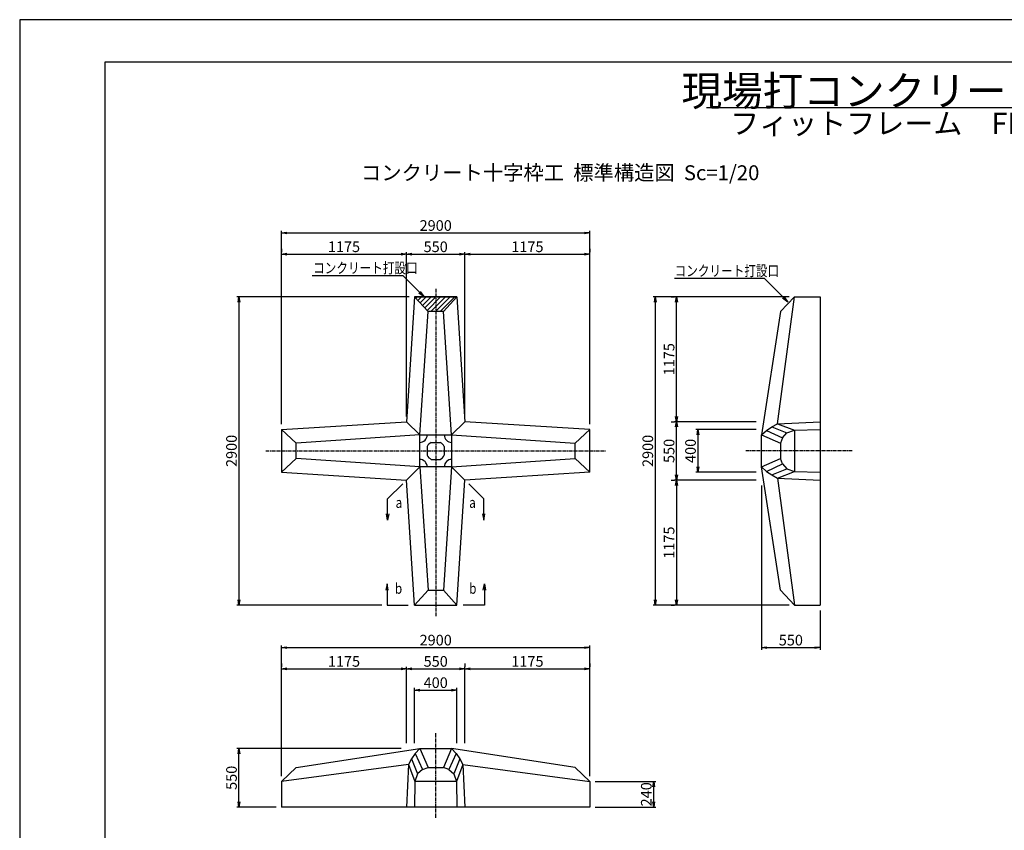
# Model space of a CAD drawing. Units: millimetres. Extents: x 0 to 16820, y 0 to 11880.
# Drawn here: x 0 to 9258, y 4255 to 11880 of the extents above; entities that cross this region are included whole.
import ezdxf
from ezdxf.enums import TextEntityAlignment as Align

# ---------------------------------------------------------------- set-up
doc = ezdxf.new("R2010")
doc.units = ezdxf.units.MM
doc.linetypes.add('CENTER', pattern=[50.8, 31.75, -6.35, 6.35, -6.35])
for name, color, linetype in [('D-BMK', 2, 'CENTER'), ('D-MTR-TXT', 7, 'Continuous'), ('D-STR', 1, 'Continuous'), ('D-STR-DIM', 7, 'Continuous'), ('D-STR-HTXT', 7, 'Continuous'), ('D-TTL', 2, 'Continuous'), ('HATCH', 6, 'Continuous')]:
    doc.layers.add(name, color=color, linetype=linetype)
doc.styles.add('DIM', font='romans.shx', dxfattribs={"width": 0.8, "bigfont": 'bigfont.shx'})
doc.styles.add('TYTLE 120', font='romans.shx', dxfattribs={"bigfont": 'bigfont.shx'})
doc.styles.add('TYTLE 150', font='romans.shx', dxfattribs={"bigfont": 'bigfont.shx'})
doc.dimstyles.new('1-20', dxfattribs={"dimscale": 0, "dimtxt": 100, "dimasz": 50, "dimexe": 20, "dimexo": 50, "dimgap": 20, "dimtad": 1, "dimdec": 0, "dimzin": 1, "dimdsep": 46, "dimtxsty": 'Standard', "dimblk1": 'OPEN', "dimblk2": 'OPEN', "dimsah": 1, "dimcen": 0, "dimazin": 0, "dimtfac": 1, "dimtdec": 0, "dimtmove": 0, "dimatfit": 3, "dimldrblk": 'OPEN', "dimfxl": 0, "dimtolj": 1, "dimtzin": 0, "dimarcsym": 0})

# ---------------------------------------------------------------- blocks, each defined once
blk = doc.blocks.new('_OPEN')
at = {"color": 0, "linetype": 'ByBlock'}
for p, q in [((-1, 0.17), (0, 0)), ((0, 0), (-1, -0.17)), ((0, 0), (-1, 0))]:
    blk.add_line(p, q, dxfattribs=at)
blk = doc.blocks.new('*D50')
at = {"layer": 'D-STR-DIM', "color": 0, "lineweight": -2}
for p, q in [((7235.9, 9273.9), (5955.9, 9273.9)), ((5975.9, 9223.9), (5975.9, 6423.9)), ((7235.9, 6373.9), (5955.9, 6373.9))]:
    blk.add_line(p, q, dxfattribs=at)
at = {"layer": 'DEFPOINTS', "color": 0}
for p in [(7285.9, 9273.9), (5975.9, 6373.9), (7285.9, 6373.9)]:
    blk.add_point(p, dxfattribs=at)
at = {"layer": 'D-STR-DIM', "color": 0, "lineweight": -2, "xscale": 50, "yscale": 50, "zscale": 50}
for p, rotation in [((5975.9, 9273.9), 90), ((5975.9, 6373.9), 270)]:
    blk.add_blockref('_OPEN', p, dxfattribs=dict(at, rotation=rotation))
at = {"layer": 'D-STR-DIM', "color": 0, "insert": (5905.9, 7823.9), "char_height": 100, "attachment_point": 5, "rotation": 90}
blk.add_mtext('\\A1;2900', dxfattribs=at)
blk = doc.blocks.new('*D51')
at = {"layer": 'D-STR-DIM', "color": 0, "lineweight": -2}
for p, q in [((6975.9, 7498.9), (6975.9, 5953.9)), ((7525.9, 6323.9), (7525.9, 5953.9)), ((7025.9, 5973.9), (7475.9, 5973.9))]:
    blk.add_line(p, q, dxfattribs=at)
at = {"layer": 'DEFPOINTS', "color": 0}
for p in [(6975.9, 7548.9), (7525.9, 6373.9), (7525.9, 5973.9)]:
    blk.add_point(p, dxfattribs=at)
at = {"layer": 'D-STR-DIM', "color": 0, "lineweight": -2, "xscale": 50, "yscale": 50, "zscale": 50, "rotation": 180}
blk.add_blockref('_OPEN', (6975.9, 5973.9), dxfattribs=at)
at = {"layer": 'D-STR-DIM', "color": 0, "lineweight": -2, "xscale": 50, "yscale": 50, "zscale": 50}
blk.add_blockref('_OPEN', (7525.9, 5973.9), dxfattribs=at)
at = {"layer": 'D-STR-DIM', "color": 0, "insert": (7250.9, 6043.9), "char_height": 100, "attachment_point": 5}
blk.add_mtext('\\A1;550', dxfattribs=at)
blk = doc.blocks.new('*D52')
at = {"layer": 'D-STR-DIM', "color": 0, "lineweight": -2}
for p, q in [((2461.5, 4763.9), (2461.5, 5993.9)), ((2511.5, 5973.9), (5311.5, 5973.9)), ((5361.5, 4763.8), (5361.5, 5993.9))]:
    blk.add_line(p, q, dxfattribs=at)
at = {"layer": 'DEFPOINTS', "color": 0}
for p in [(5361.5, 5973.9), (2461.5, 4713.9), (5361.5, 4713.8)]:
    blk.add_point(p, dxfattribs=at)
at = {"layer": 'D-STR-DIM', "color": 0, "lineweight": -2, "xscale": 50, "yscale": 50, "zscale": 50, "rotation": 180}
blk.add_blockref('_OPEN', (2461.5, 5973.9), dxfattribs=at)
at = {"layer": 'D-STR-DIM', "color": 0, "lineweight": -2, "xscale": 50, "yscale": 50, "zscale": 50}
blk.add_blockref('_OPEN', (5361.5, 5973.9), dxfattribs=at)
at = {"layer": 'D-STR-DIM', "color": 0, "insert": (3911.5, 6043.9), "char_height": 100, "attachment_point": 5}
blk.add_mtext('\\A1;2900', dxfattribs=at)
blk = doc.blocks.new('*D53')
at = {"layer": 'D-STR-DIM', "color": 0, "lineweight": -2}
for p, q in [((4186.5, 5823.9), (4186.5, 5793.9)), ((4236.5, 5773.9), (5311.5, 5773.9)), ((5361.5, 5823.9), (5361.5, 5793.9))]:
    blk.add_line(p, q, dxfattribs=at)
at = {"layer": 'DEFPOINTS', "color": 0}
for p in [(4186.5, 5773.9), (5361.5, 5773.9), (5361.5, 5773.9)]:
    blk.add_point(p, dxfattribs=at)
at = {"layer": 'D-STR-DIM', "color": 0, "lineweight": -2, "xscale": 50, "yscale": 50, "zscale": 50, "rotation": 180}
blk.add_blockref('_OPEN', (4186.5, 5773.9), dxfattribs=at)
at = {"layer": 'D-STR-DIM', "color": 0, "lineweight": -2, "xscale": 50, "yscale": 50, "zscale": 50}
blk.add_blockref('_OPEN', (5361.5, 5773.9), dxfattribs=at)
at = {"layer": 'D-STR-DIM', "color": 0, "insert": (4774, 5843.9), "char_height": 100, "attachment_point": 5}
blk.add_mtext('\\A1;1175', dxfattribs=at)
blk = doc.blocks.new('*D54')
at = {"layer": 'D-STR-DIM', "color": 0, "lineweight": -2}
for p, q in [((5411.5, 4713.9), (5981.6, 4713.9)), ((5961.6, 4523.9), (5961.6, 4663.9)), ((5411.5, 4473.9), (5981.6, 4473.9))]:
    blk.add_line(p, q, dxfattribs=at)
at = {"layer": 'DEFPOINTS', "color": 0}
for p in [(5361.5, 4713.9), (5961.6, 4713.9), (5361.5, 4473.9)]:
    blk.add_point(p, dxfattribs=at)
at = {"layer": 'D-STR-DIM', "color": 0, "lineweight": -2, "xscale": 50, "yscale": 50, "zscale": 50}
for p, rotation in [((5961.6, 4713.9), 90), ((5961.6, 4473.9), 270)]:
    blk.add_blockref('_OPEN', p, dxfattribs=dict(at, rotation=rotation))
at = {"layer": 'D-STR-DIM', "color": 0, "insert": (5891.6, 4593.9), "char_height": 100, "attachment_point": 5, "rotation": 90}
blk.add_mtext('\\A1;240', dxfattribs=at)
blk = doc.blocks.new('*D55')
at = {"layer": 'D-STR-DIM', "color": 0, "lineweight": -2}
for p, q in [((3586.5, 5023.9), (2041.5, 5023.9)), ((2061.5, 4523.9), (2061.5, 4973.9)), ((2411.5, 4473.9), (2041.5, 4473.9))]:
    blk.add_line(p, q, dxfattribs=at)
at = {"layer": 'DEFPOINTS', "color": 0}
for p in [(2061.5, 5023.9), (3636.5, 5023.9), (2461.5, 4473.9)]:
    blk.add_point(p, dxfattribs=at)
at = {"layer": 'D-STR-DIM', "color": 0, "lineweight": -2, "xscale": 50, "yscale": 50, "zscale": 50}
for p, rotation in [((2061.5, 5023.9), 90), ((2061.5, 4473.9), 270)]:
    blk.add_blockref('_OPEN', p, dxfattribs=dict(at, rotation=rotation))
at = {"layer": 'D-STR-DIM', "color": 0, "insert": (1991.5, 4748.9), "char_height": 100, "attachment_point": 5, "rotation": 90}
blk.add_mtext('\\A1;550', dxfattribs=at)
blk = doc.blocks.new('*D56')
at = {"layer": 'D-STR-DIM', "color": 0, "lineweight": -2}
for p, q in [((2461.5, 5823.9), (2461.5, 5793.9)), ((2511.5, 5773.9), (3586.5, 5773.9)), ((3636.5, 5073.9), (3636.5, 5793.9))]:
    blk.add_line(p, q, dxfattribs=at)
at = {"layer": 'DEFPOINTS', "color": 0}
for p in [(2461.5, 5773.9), (3636.5, 5773.9), (3636.5, 5023.9)]:
    blk.add_point(p, dxfattribs=at)
at = {"layer": 'D-STR-DIM', "color": 0, "lineweight": -2, "xscale": 50, "yscale": 50, "zscale": 50, "rotation": 180}
blk.add_blockref('_OPEN', (2461.5, 5773.9), dxfattribs=at)
at = {"layer": 'D-STR-DIM', "color": 0, "lineweight": -2, "xscale": 50, "yscale": 50, "zscale": 50}
blk.add_blockref('_OPEN', (3636.5, 5773.9), dxfattribs=at)
at = {"layer": 'D-STR-DIM', "color": 0, "insert": (3049, 5843.9), "char_height": 100, "attachment_point": 5}
blk.add_mtext('\\A1;1175', dxfattribs=at)
blk = doc.blocks.new('*D57')
at = {"layer": 'D-STR-DIM', "color": 0, "lineweight": -2}
for p, q in [((3711.5, 5073.9), (3711.5, 5593.9)), ((3761.5, 5573.9), (4061.5, 5573.9)), ((4111.5, 5073.9), (4111.5, 5593.9))]:
    blk.add_line(p, q, dxfattribs=at)
at = {"layer": 'DEFPOINTS', "color": 0}
for p in [(4111.5, 5573.9), (3711.5, 5023.9), (4111.5, 5023.9)]:
    blk.add_point(p, dxfattribs=at)
at = {"layer": 'D-STR-DIM', "color": 0, "lineweight": -2, "xscale": 50, "yscale": 50, "zscale": 50, "rotation": 180}
blk.add_blockref('_OPEN', (3711.5, 5573.9), dxfattribs=at)
at = {"layer": 'D-STR-DIM', "color": 0, "lineweight": -2, "xscale": 50, "yscale": 50, "zscale": 50}
blk.add_blockref('_OPEN', (4111.5, 5573.9), dxfattribs=at)
at = {"layer": 'D-STR-DIM', "color": 0, "insert": (3911.5, 5643.9), "char_height": 100, "attachment_point": 5}
blk.add_mtext('\\A1;400', dxfattribs=at)
blk = doc.blocks.new('*D58')
at = {"layer": 'D-STR-DIM', "color": 0, "lineweight": -2}
for p, q in [((6925.9, 8098.9), (6155.9, 8098.9)), ((6175.9, 7598.9), (6175.9, 8048.9)), ((6125.9, 7548.9), (6155.9, 7548.9))]:
    blk.add_line(p, q, dxfattribs=at)
at = {"layer": 'DEFPOINTS', "color": 0}
for p in [(6175.9, 8098.9), (6975.9, 8098.9), (6175.9, 7548.9)]:
    blk.add_point(p, dxfattribs=at)
at = {"layer": 'D-STR-DIM', "color": 0, "lineweight": -2, "xscale": 50, "yscale": 50, "zscale": 50}
for p, rotation in [((6175.9, 8098.9), 90), ((6175.9, 7548.9), 270)]:
    blk.add_blockref('_OPEN', p, dxfattribs=dict(at, rotation=rotation))
at = {"layer": 'D-STR-DIM', "color": 0, "insert": (6105.9, 7823.9), "char_height": 100, "attachment_point": 5, "rotation": 90}
blk.add_mtext('\\A1;550', dxfattribs=at)
blk = doc.blocks.new('*D59')
at = {"layer": 'D-STR-DIM', "color": 0, "lineweight": -2}
for p, q in [((6125.9, 9273.9), (6155.9, 9273.9)), ((6175.9, 8148.9), (6175.9, 9223.9)), ((6125.9, 8098.9), (6155.9, 8098.9))]:
    blk.add_line(p, q, dxfattribs=at)
at = {"layer": 'DEFPOINTS', "color": 0}
for p in [(6175.9, 9273.9), (6175.9, 9273.9), (6175.9, 8098.9)]:
    blk.add_point(p, dxfattribs=at)
at = {"layer": 'D-STR-DIM', "color": 0, "lineweight": -2, "xscale": 50, "yscale": 50, "zscale": 50}
for p, rotation in [((6175.9, 9273.9), 90), ((6175.9, 8098.9), 270)]:
    blk.add_blockref('_OPEN', p, dxfattribs=dict(at, rotation=rotation))
at = {"layer": 'D-STR-DIM', "color": 0, "insert": (6105.9, 8686.4), "char_height": 100, "attachment_point": 5, "rotation": 90}
blk.add_mtext('\\A1;1175', dxfattribs=at)
blk = doc.blocks.new('*D60')
at = {"layer": 'D-STR-DIM', "color": 0, "lineweight": -2}
for p, q in [((6925.9, 7548.9), (6155.9, 7548.9)), ((6175.9, 7498.9), (6175.9, 6423.9)), ((6125.9, 6373.9), (6155.9, 6373.9))]:
    blk.add_line(p, q, dxfattribs=at)
at = {"layer": 'DEFPOINTS', "color": 0}
for p in [(6975.9, 7548.9), (6175.9, 6373.9), (6175.9, 6373.9)]:
    blk.add_point(p, dxfattribs=at)
at = {"layer": 'D-STR-DIM', "color": 0, "lineweight": -2, "xscale": 50, "yscale": 50, "zscale": 50}
for p, rotation in [((6175.9, 7548.9), 90), ((6175.9, 6373.9), 270)]:
    blk.add_blockref('_OPEN', p, dxfattribs=dict(at, rotation=rotation))
at = {"layer": 'D-STR-DIM', "color": 0, "insert": (6105.9, 6961.4), "char_height": 100, "attachment_point": 5, "rotation": 90}
blk.add_mtext('\\A1;1175', dxfattribs=at)
blk = doc.blocks.new('*D61')
at = {"layer": 'D-STR-DIM', "color": 0, "lineweight": -2}
for p, q in [((6925.9, 8023.9), (6357.5, 8023.9)), ((6377.5, 7973.9), (6377.5, 7673.9)), ((6925.9, 7623.9), (6357.5, 7623.9))]:
    blk.add_line(p, q, dxfattribs=at)
at = {"layer": 'DEFPOINTS', "color": 0}
for p in [(6975.9, 8023.9), (6377.5, 7623.9), (6975.9, 7623.9)]:
    blk.add_point(p, dxfattribs=at)
at = {"layer": 'D-STR-DIM', "color": 0, "lineweight": -2, "xscale": 50, "yscale": 50, "zscale": 50}
for p, rotation in [((6377.5, 8023.9), 90), ((6377.5, 7623.9), 270)]:
    blk.add_blockref('_OPEN', p, dxfattribs=dict(at, rotation=rotation))
at = {"layer": 'D-STR-DIM', "color": 0, "insert": (6307.5, 7823.9), "char_height": 100, "attachment_point": 5, "rotation": 90}
blk.add_mtext('\\A1;400', dxfattribs=at)
blk = doc.blocks.new('*D62')
at = {"layer": 'D-STR-DIM', "color": 0, "lineweight": -2}
for p, q in [((3636.5, 5073.9), (3636.5, 5793.9)), ((3686.5, 5773.9), (4136.5, 5773.9)), ((4186.5, 5073.9), (4186.5, 5793.9))]:
    blk.add_line(p, q, dxfattribs=at)
at = {"layer": 'DEFPOINTS', "color": 0}
for p in [(4186.5, 5773.9), (3636.5, 5023.9), (4186.5, 5023.9)]:
    blk.add_point(p, dxfattribs=at)
at = {"layer": 'D-STR-DIM', "color": 0, "lineweight": -2, "xscale": 50, "yscale": 50, "zscale": 50, "rotation": 180}
blk.add_blockref('_OPEN', (3636.5, 5773.9), dxfattribs=at)
at = {"layer": 'D-STR-DIM', "color": 0, "lineweight": -2, "xscale": 50, "yscale": 50, "zscale": 50}
blk.add_blockref('_OPEN', (4186.5, 5773.9), dxfattribs=at)
at = {"layer": 'D-STR-DIM', "color": 0, "insert": (3911.5, 5843.9), "char_height": 100, "attachment_point": 5}
blk.add_mtext('\\A1;550', dxfattribs=at)
blk = doc.blocks.new('*D45')
at = {"layer": 'D-STR-DIM', "color": 0, "lineweight": -2}
for p, q in [((2461.5, 8073.9), (2461.5, 9893.9)), ((2511.5, 9873.9), (5311.5, 9873.9)), ((5361.5, 8073.9), (5361.5, 9893.9))]:
    blk.add_line(p, q, dxfattribs=at)
at = {"layer": 'DEFPOINTS', "color": 0}
for p in [(5361.5, 9873.9), (2461.5, 8023.9), (5361.5, 8023.9)]:
    blk.add_point(p, dxfattribs=at)
at = {"layer": 'D-STR-DIM', "color": 0, "lineweight": -2, "xscale": 50, "yscale": 50, "zscale": 50, "rotation": 180}
blk.add_blockref('_OPEN', (2461.5, 9873.9), dxfattribs=at)
at = {"layer": 'D-STR-DIM', "color": 0, "lineweight": -2, "xscale": 50, "yscale": 50, "zscale": 50}
blk.add_blockref('_OPEN', (5361.5, 9873.9), dxfattribs=at)
at = {"layer": 'D-STR-DIM', "color": 0, "insert": (3911.5, 9943.9), "char_height": 100, "attachment_point": 5}
blk.add_mtext('\\A1;2900', dxfattribs=at)
blk = doc.blocks.new('*D46')
at = {"layer": 'D-STR-DIM', "color": 0, "lineweight": -2}
for p, q in [((3636.5, 8148.9), (3636.5, 9693.9)), ((3686.5, 9673.9), (4136.5, 9673.9)), ((4186.5, 8408.9), (4186.5, 9693.9))]:
    blk.add_line(p, q, dxfattribs=at)
at = {"layer": 'DEFPOINTS', "color": 0}
for p in [(4186.5, 9673.9), (4186.5, 8358.9), (3636.5, 8098.9)]:
    blk.add_point(p, dxfattribs=at)
at = {"layer": 'D-STR-DIM', "color": 0, "lineweight": -2, "xscale": 50, "yscale": 50, "zscale": 50, "rotation": 180}
blk.add_blockref('_OPEN', (3636.5, 9673.9), dxfattribs=at)
at = {"layer": 'D-STR-DIM', "color": 0, "lineweight": -2, "xscale": 50, "yscale": 50, "zscale": 50}
blk.add_blockref('_OPEN', (4186.5, 9673.9), dxfattribs=at)
at = {"layer": 'D-STR-DIM', "color": 0, "insert": (3911.5, 9743.9), "char_height": 100, "attachment_point": 5}
blk.add_mtext('\\A1;550', dxfattribs=at)
blk = doc.blocks.new('*D47')
at = {"layer": 'D-STR-DIM', "color": 0, "lineweight": -2}
for p, q in [((2461.5, 9723.9), (2461.5, 9693.9)), ((2511.5, 9673.9), (3586.5, 9673.9)), ((3636.5, 8148.9), (3636.5, 9693.9))]:
    blk.add_line(p, q, dxfattribs=at)
at = {"layer": 'DEFPOINTS', "color": 0}
for p in [(2461.5, 9673.9), (3636.5, 9673.9), (3636.5, 8098.9)]:
    blk.add_point(p, dxfattribs=at)
at = {"layer": 'D-STR-DIM', "color": 0, "lineweight": -2, "xscale": 50, "yscale": 50, "zscale": 50, "rotation": 180}
blk.add_blockref('_OPEN', (2461.5, 9673.9), dxfattribs=at)
at = {"layer": 'D-STR-DIM', "color": 0, "lineweight": -2, "xscale": 50, "yscale": 50, "zscale": 50}
blk.add_blockref('_OPEN', (3636.5, 9673.9), dxfattribs=at)
at = {"layer": 'D-STR-DIM', "color": 0, "insert": (3049, 9743.9), "char_height": 100, "attachment_point": 5}
blk.add_mtext('\\A1;1175', dxfattribs=at)
blk = doc.blocks.new('*D48')
at = {"layer": 'D-STR-DIM', "color": 0, "lineweight": -2}
for p, q in [((3661.5, 9273.9), (2041.5, 9273.9)), ((2061.5, 9223.9), (2061.5, 6423.9)), ((3403.7, 6373.9), (2041.5, 6373.9))]:
    blk.add_line(p, q, dxfattribs=at)
at = {"layer": 'DEFPOINTS', "color": 0}
for p in [(3711.5, 9273.9), (2061.5, 6373.9), (3453.7, 6373.9)]:
    blk.add_point(p, dxfattribs=at)
at = {"layer": 'D-STR-DIM', "color": 0, "lineweight": -2, "xscale": 50, "yscale": 50, "zscale": 50}
for p, rotation in [((2061.5, 9273.9), 90), ((2061.5, 6373.9), 270)]:
    blk.add_blockref('_OPEN', p, dxfattribs=dict(at, rotation=rotation))
at = {"layer": 'D-STR-DIM', "color": 0, "insert": (1991.5, 7823.9), "char_height": 100, "attachment_point": 5, "rotation": 90}
blk.add_mtext('\\A1;2900', dxfattribs=at)
blk = doc.blocks.new('*D49')
at = {"layer": 'D-STR-DIM', "color": 0, "lineweight": -2}
for p, q in [((5361.5, 9723.9), (5361.5, 9693.9)), ((4186.5, 8148.9), (4186.5, 9693.9)), ((4236.5, 9673.9), (5311.5, 9673.9))]:
    blk.add_line(p, q, dxfattribs=at)
at = {"layer": 'DEFPOINTS', "color": 0}
for p in [(5361.5, 9673.9), (5361.5, 9673.9), (4186.5, 8098.9)]:
    blk.add_point(p, dxfattribs=at)
at = {"layer": 'D-STR-DIM', "color": 0, "lineweight": -2, "xscale": 50, "yscale": 50, "zscale": 50, "rotation": 180}
blk.add_blockref('_OPEN', (4186.5, 9673.9), dxfattribs=at)
at = {"layer": 'D-STR-DIM', "color": 0, "lineweight": -2, "xscale": 50, "yscale": 50, "zscale": 50}
blk.add_blockref('_OPEN', (5361.5, 9673.9), dxfattribs=at)
at = {"layer": 'D-STR-DIM', "color": 0, "insert": (4774, 9743.9), "char_height": 100, "attachment_point": 5}
blk.add_mtext('\\A1;1175', dxfattribs=at)

msp = doc.modelspace()

# ---------------------------------------------------------------- hatches: boundary and pattern name
at = {"layer": 'HATCH'}
h = msp.add_hatch(dxfattribs=at)
h.set_pattern_fill('ANSI31', color=256, scale=10, style=0)
h.set_pattern_definition([(45, (726.145, -64.59), (-22.45064, 22.45064), [])])
h.paths.add_polyline_path([(3983.4, 9135.2), (4111.5, 9273.9), (3711.5, 9273.9), (3839.7, 9135.2)])

# ---------------------------------------------------------------- linework, layer by layer
at = {"layer": 'D-BMK'}
for p, q in [((3911.5, 9347.9), (3911.5, 6267.9)), ((2315.5, 7823.9), (5515.5, 7823.9)), ((7825.9, 7823.9), (6825.9, 7823.9)), ((3911.5, 4373.9), (3911.5, 5173.9))]:
    msp.add_line(p, q, dxfattribs=at)
at = {"layer": 'D-MTR-TXT'}
msp.add_line((6456.5, 11054.2), (10972.6, 11054.2), dxfattribs=at)
at = {"layer": 'D-STR'}
for p, q in [((3711.5, 9273.9), (3636.5, 8098.9)), ((3711.5, 9273.9), (4111.5, 9273.9)), ((4111.5, 9273.9), (3711.5, 9273.9)), ((3839.7, 9135.2), (3711.5, 9273.9)), ((3983.4, 9135.2), (4111.5, 9273.9)), ((4111.5, 9273.9), (4186.5, 8098.9)), ((7125.9, 8078.9), (7285.9, 9273.9)), ((7154.6, 9135.2), (7285.9, 9273.9)), ((7285.9, 9273.9), (7525.9, 9273.9)), ((7525.9, 9273.9), (7525.9, 6373.9)), ((3761.5, 7973.9), (3839.7, 9135.2)), ((3983.4, 9135.2), (3839.7, 9135.2)), ((4061.5, 7973.9), (3983.4, 9135.2)), ((7154.6, 9135.2), (6975.9, 7973.9)), ((2461.5, 8023.9), (3636.5, 8098.9)), ((3636.5, 8098.9), (3761.5, 7973.9)), ((4061.5, 7973.9), (4186.5, 8098.9)), ((5361.5, 8023.9), (4186.5, 8098.9)), ((7070.9, 8050.5), (7125.9, 8078.9)), ((7125.9, 8078.9), (7525.9, 8098.9)), ((7125.9, 8078.9), (7285.9, 8019.1)), ((2461.5, 8023.9), (2461.5, 7623.9)), ((2461.5, 8023.9), (2461.5, 7623.9)), ((2600.2, 7895.7), (2461.5, 8023.9)), ((3761.5, 7973.9), (2600.2, 7895.7)), ((4061.5, 7973.9), (5222.9, 7895.7)), ((5222.9, 7895.7), (5361.5, 8023.9)), ((5361.5, 7623.9), (5361.5, 8023.9)), ((5361.5, 7623.9), (5361.5, 8023.9)), ((6975.9, 7973.9), (7020.9, 8016.4)), ((6975.9, 7673.9), (6975.9, 7973.9)), ((6975.9, 7673.9), (6975.9, 7973.9)), ((6975.9, 7673.9), (6975.9, 7973.9)), ((6975.9, 7973.9), (7154.6, 7895.7)), ((7020.9, 8016.4), (7070.9, 8050.5)), ((7020.9, 8016.4), (7173.5, 7946.4)), ((7070.9, 8050.5), (7213.6, 7993.9)), ((7173.5, 7946.4), (7213.6, 7993.9)), ((7213.6, 7993.9), (7285.9, 8019.1)), ((7285.9, 8019.1), (7525.9, 8023.9)), ((7285.9, 8019.1), (7285.9, 7628.7)), ((2600.2, 7752.1), (2600.2, 7895.7)), ((3870.3, 7903.9), (3952.8, 7903.9)), ((5222.9, 7752.1), (5222.9, 7895.7)), ((7173.5, 7946.4), (7154.6, 7895.7)), ((7154.6, 7895.7), (7154.6, 7752.1)), ((3831.5, 7865.1), (3831.5, 7782.7)), ((3991.5, 7865.1), (3991.5, 7782.7)), ((2600.2, 7752.1), (2461.5, 7623.9)), ((3761.5, 7673.9), (2600.2, 7752.1)), ((3870.3, 7743.9), (3952.8, 7743.9)), ((4061.5, 7673.9), (5222.9, 7752.1)), ((5222.9, 7752.1), (5361.5, 7623.9)), ((6975.9, 7673.9), (7154.6, 7752.1)), ((7020.9, 7631.4), (7173.5, 7701.4)), ((7173.5, 7701.4), (7154.6, 7752.1)), ((7173.5, 7701.4), (7213.6, 7653.9)), ((2461.5, 7623.9), (3636.5, 7548.9)), ((3761.5, 7673.9), (3636.5, 7548.9)), ((3761.5, 7673.9), (3839.7, 6512.6)), ((4061.5, 7673.9), (3983.4, 6512.6)), ((4061.5, 7673.9), (4186.5, 7548.9)), ((5361.5, 7623.9), (4186.5, 7548.9)), ((6975.9, 7673.9), (7020.9, 7631.4)), ((7154.6, 6512.6), (6975.9, 7673.9)), ((7020.9, 7631.4), (7070.9, 7597.3)), ((7070.9, 7597.3), (7213.6, 7653.9)), ((7070.9, 7597.3), (7125.9, 7568.9)), ((7125.9, 7568.9), (7285.9, 7628.7)), ((7213.6, 7653.9), (7285.9, 7628.7)), ((7285.9, 7628.7), (7525.9, 7623.9)), ((3711.5, 6373.9), (3636.5, 7548.9)), ((4111.5, 6373.9), (4186.5, 7548.9)), ((7125.9, 7568.9), (7285.9, 6373.9)), ((7125.9, 7568.9), (7525.9, 7548.9)), ((3839.7, 6512.6), (3711.5, 6373.9)), ((3839.7, 6512.6), (3983.4, 6512.6)), ((3983.4, 6512.6), (4111.5, 6373.9)), ((7154.6, 6512.6), (7285.9, 6373.9)), ((3711.5, 6373.9), (4111.5, 6373.9)), ((7285.9, 6373.9), (7525.9, 6373.9)), ((2600.2, 4845.2), (3761.5, 5023.9)), ((3761.5, 5023.9), (3719, 4978.9)), ((3761.5, 5023.9), (4061.5, 5023.9)), ((3761.5, 5023.9), (4061.5, 5023.9)), ((3761.5, 5023.9), (3839.7, 4845.2)), ((4061.5, 5023.9), (3983.4, 4845.2)), ((4061.5, 5023.9), (4104, 4978.9)), ((5222.9, 4845.2), (4061.5, 5023.9)), ((3685, 4928.9), (3656.5, 4873.9)), ((3719, 4978.9), (3685, 4928.9)), ((3685, 4928.9), (3741.5, 4786.2)), ((3719, 4978.9), (3789, 4826.4)), ((4104, 4978.9), (4034, 4826.4)), ((4138.1, 4928.9), (4081.5, 4786.2)), ((4104, 4978.9), (4138.1, 4928.9)), ((4138.1, 4928.9), (4166.5, 4873.9)), ((3656.5, 4873.9), (2461.5, 4713.9)), ((2600.2, 4845.2), (2461.5, 4713.9)), ((3656.5, 4873.9), (3636.5, 4473.9)), ((3656.5, 4873.9), (3716.3, 4713.9)), ((3789, 4826.4), (3741.5, 4786.2)), ((3789, 4826.4), (3839.7, 4845.2)), ((3839.7, 4845.2), (3983.4, 4845.2)), ((4034, 4826.4), (3983.4, 4845.2)), ((4034, 4826.4), (4081.5, 4786.2)), ((4166.5, 4873.9), (4106.7, 4713.9)), ((4166.5, 4873.9), (5361.5, 4713.9)), ((4166.5, 4873.9), (4186.5, 4473.9)), ((5222.9, 4845.2), (5361.5, 4713.9)), ((3741.5, 4786.2), (3716.3, 4713.9)), ((4081.5, 4786.2), (4106.7, 4713.9)), ((2461.5, 4713.9), (2461.5, 4473.9)), ((3716.3, 4713.9), (3711.5, 4473.9)), ((4106.7, 4713.9), (3716.3, 4713.9)), ((4106.7, 4713.9), (4111.5, 4473.9)), ((5361.5, 4713.9), (5361.5, 4473.9)), ((5361.5, 4473.9), (2461.5, 4473.9))]:
    msp.add_line(p, q, dxfattribs=at)
msp.add_lwpolyline([(3761.5, 7973.9), (4061.5, 7973.9), (4061.5, 7673.9), (3761.5, 7673.9)], close=True, dxfattribs=at)
for centre, radius, start, end in [((3761.5, 7973.9), 70, 270, 0), ((4061.5, 7973.9), 70, 180, 270), ((3911.5, 7823.9), 90, 117.26604, 152.73396), ((3911.5, 7823.9), 90, 27.26604, 62.73396), ((3911.5, 7823.9), 90, 207.26604, 242.73396), ((3911.5, 7823.9), 90, 297.26604, 332.73396), ((3761.5, 7673.9), 70, 0, 90), ((4061.5, 7673.9), 70, 90, 180)]:
    msp.add_arc(centre, radius, start, end, dxfattribs=at)
at = {"layer": 'D-STR-HTXT'}
for p, q in [((2749.2, 9473.9), (3602.1, 9473.9)), ((3759.7, 9316.3), (3602.1, 9473.9)), ((6157.7, 9447.5), (6999.7, 9447.5)), ((7181, 9266.3), (6999.7, 9447.5)), ((3601.2, 7513.6), (3459.8, 7372.1)), ((4221.9, 7513.6), (4363.3, 7372.1)), ((3459.8, 7232.1), (3459.8, 7372.1)), ((4363.3, 7232.1), (4363.3, 7372.1)), ((3453.7, 6573.9), (3453.7, 6373.9)), ((4369.4, 6573.9), (4369.4, 6373.9)), ((3453.7, 6373.9), (3653.7, 6373.9)), ((4369.4, 6373.9), (4169.4, 6373.9))]:
    msp.add_line(p, q, dxfattribs=at)
at = {"layer": 'D-TTL'}
for points in [[(0, 0), (16820, 0), (16820, 11880), (0, 11880)], [(800, 400), (16420, 400), (16420, 11480), (800, 11480)]]:
    msp.add_lwpolyline(points, close=True, dxfattribs=at)

# ---------------------------------------------------------------- block references
at = {"layer": 'D-STR-HTXT'}
for p, xscale, yscale, zscale, rotation in [((3802.1, 9273.9), 59.99999999999985, 59.99999999999985, 59.99999999999985, 315), ((7223.4, 9223.9), 59.99999999999985, 59.99999999999985, 59.99999999999985, 315), ((3459.8, 7172.1), 60, 60, 60, 270), ((4363.3, 7172.1), -60, 60, 60, 90), ((3453.7, 6573.9), -60, 60, 60, 270), ((4369.4, 6573.9), 60, 60, 60, 90)]:
    msp.add_blockref('_OPEN', p, dxfattribs=dict(at, xscale=xscale, yscale=yscale, zscale=zscale, rotation=rotation))

# ---------------------------------------------------------------- texts
at = {"layer": 'D-MTR-TXT', "style": 'TYTLE 150'}
for s, height, p in [('現場打コンクリート十字枠工', 280, (8705.6, 11210.4)), ('フィットフレーム\u3000FIT30N-1000', 200, (8705.6, 10904.2))]:
    msp.add_text(s, height=height, dxfattribs=at).set_placement(p, align=Align.MIDDLE_CENTER)
at = {"layer": 'D-MTR-TXT', "style": 'TYTLE 120'}
msp.add_text('コンクリート十字枠工  標準構造図  Sc=1/20', height=140, dxfattribs=at).set_placement((3208.9, 10370.3))
at = {"layer": 'D-STR-HTXT', "style": 'DIM', "width": 0.8}
for p in [(2759.3, 9494.3), (6158.4, 9467.9)]:
    msp.add_text('コンクリート打設口', height=100, dxfattribs=at).set_placement(p)
for s, p in [('a', (3534.8, 7256.9)), ('b', (3528.7, 6448.9))]:
    msp.add_text(s, height=100, dxfattribs=at).set_placement(p, align=Align.BOTTOM_LEFT)
for s, p in [('a', (4288.3, 7256.9)), ('b', (4294.4, 6448.9))]:
    msp.add_text(s, height=100, dxfattribs=at).set_placement(p, align=Align.BOTTOM_RIGHT)

# ---------------------------------------------------------------- dimensions: what is measured, and where the dimension line sits
at = {"layer": 'D-STR-DIM'}
for base, p1, p2, picture, middle in [((5361.5, 9873.9), (2461.5, 8023.9), (5361.5, 8023.9), '*D45', (3911.5, 9943.9)), ((3636.5, 9673.9), (2461.5, 9673.9), (3636.5, 8098.9), '*D47', (3049, 9743.9)), ((4186.5, 9673.9), (3636.5, 8098.9), (4186.5, 8358.9), '*D46', (3911.5, 9743.9)), ((5361.5, 9673.9), (4186.5, 8098.9), (5361.5, 9673.9), '*D49', (4774, 9743.9)), ((7525.9, 5973.9), (6975.9, 7548.9), (7525.9, 6373.9), '*D51', (7250.9, 6043.9)), ((5361.5, 5973.9), (2461.5, 4713.9), (5361.5, 4713.8), '*D52', (3911.5, 6043.9)), ((3636.5, 5773.9), (2461.5, 5773.9), (3636.5, 5023.9), '*D56', (3049, 5843.9)), ((4186.5, 5773.9), (3636.5, 5023.9), (4186.5, 5023.9), '*D62', (3911.5, 5843.9)), ((5361.5, 5773.9), (4186.5, 5773.9), (5361.5, 5773.9), '*D53', (4774, 5843.9)), ((4111.5, 5573.9), (3711.5, 5023.9), (4111.5, 5023.9), '*D57', (3911.5, 5643.9))]:
    dim = msp.add_linear_dim(base=base, p1=p1, p2=p2, dimstyle='1-20', override={"dimscale": 1}, dxfattribs=at)
    dim.commit()
    dim.dimension.update_dxf_attribs({"geometry": picture, "text_midpoint": middle})
for base, p1, p2, picture, middle in [((2061.5, 6373.9), (3711.5, 9273.9), (3453.7, 6373.9), '*D48', (1991.5, 7823.9)), ((5975.9, 6373.9), (7285.9, 9273.9), (7285.9, 6373.9), '*D50', (5905.9, 7823.9)), ((6175.9, 9273.9), (6175.9, 8098.9), (6175.9, 9273.9), '*D59', (6105.9, 8686.4)), ((6175.9, 8098.9), (6175.9, 7548.9), (6975.9, 8098.9), '*D58', (6105.9, 7823.9)), ((6377.5, 7623.9), (6975.9, 8023.9), (6975.9, 7623.9), '*D61', (6307.5, 7823.9)), ((6175.9, 6373.9), (6975.9, 7548.9), (6175.9, 6373.9), '*D60', (6105.9, 6961.4)), ((2061.5, 5023.9), (2461.5, 4473.9), (3636.5, 5023.9), '*D55', (1991.5, 4748.9))]:
    dim = msp.add_linear_dim(base=base, p1=p1, p2=p2, angle=90, dimstyle='1-20', override={"dimscale": 1}, dxfattribs=at)
    dim.commit()
    dim.dimension.update_dxf_attribs({"geometry": picture, "text_midpoint": middle})
dim = msp.add_linear_dim(base=(5961.6, 4713.9), p1=(5361.5, 4473.9), p2=(5361.5, 4713.9), angle=90, dimstyle='1-20', override={"dimscale": 1}, dxfattribs=at)
dim.commit()
dim.dimension.update_dxf_attribs({"geometry": '*D54', "text_midpoint": (5961.6, 4593.9), "dimtype": 160})

doc.saveas('drawing.dxf')
